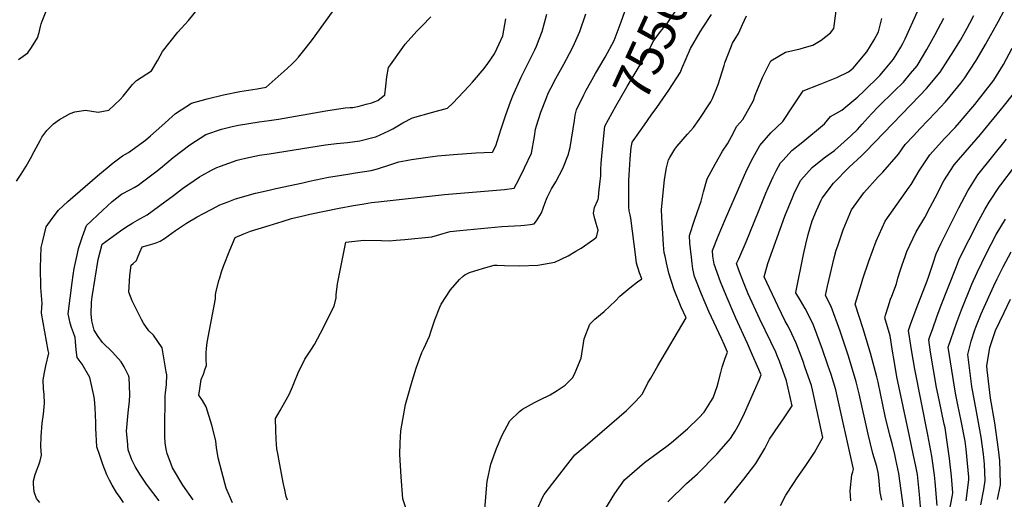
# Model space of a CAD drawing. Units: inches. Extents: x 2496549 to 2501963, y 1473545 to 1480949.
# Drawn here: x 2499807 to 2500569, y 1476242 to 1476613 of the extents above; entities that cross this region are included whole.
import ezdxf
from ezdxf.enums import TextEntityAlignment as Align

# ---------------------------------------------------------------- set-up
doc = ezdxf.new("R2010")
doc.units = ezdxf.units.IN
doc.header["$MEASUREMENT"] = 0
doc.layers.add('tile_2917_06_contour_10ft', color=233, linetype='Continuous')
doc.styles.add('Arial', font='arial.ttf')

msp = doc.modelspace()

# ---------------------------------------------------------------- linework, layer by layer
at = {"layer": 'tile_2917_06_contour_10ft'}
for points, elevation in [([(2500259.39, 1476526.04), (2500259.89, 1476530.89), (2500268.35, 1476546.45), (2500277.17, 1476561.79), (2500288.02, 1476579.84), (2500294.14, 1476590.14), (2500297.09, 1476596.59), (2500302.98, 1476604.25), (2500308.01, 1476610.36), (2500322.21, 1476631.53), (2500325.06, 1476639.93), (2500325.59, 1476645.79), (2500325.61, 1476650.5), (2500324.84, 1476660.32), (2500324.84, 1476665.73)], 7550), ([(2500000, 1476563.23), (2500014, 1476575.7), (2500017.84, 1476579.35), (2500020.54, 1476581.93), (2500022.71, 1476584.49), (2500028.94, 1476592.09), (2500033.51, 1476598.09), (2500067.9, 1476645.85)], 7490), ([(2499804.64, 1476488.41), (2499808.13, 1476493.88), (2499811.99, 1476500.04), (2499815.41, 1476505.97), (2499818.18, 1476511.53), (2499822.83, 1476519.92), (2499824.26, 1476522.4), (2499828.09, 1476527.54), (2499833.21, 1476532.77), (2499837.87, 1476536.29), (2499845.96, 1476540.76), (2499849.66, 1476542.22), (2499858.01, 1476543.3), (2499867.72, 1476541.84), (2499876, 1476543.26), (2499884.86, 1476551.62), (2499886.98, 1476554.32), (2499894.34, 1476563.26), (2499897.48, 1476566.23), (2499909.04, 1476573.86), (2499913.85, 1476582), (2499917.54, 1476588.87), (2499929.43, 1476603.76), (2499937.6, 1476612.74), (2499952.19, 1476630.81)], 7480), ([(2499806.18, 1476582.68), (2499813.35, 1476587.61), (2499816.24, 1476591.88), (2499820.75, 1476599.23), (2499822.12, 1476603.58), (2499822.59, 1476605.77), (2499823.03, 1476608.14), (2499823.54, 1476610.12), (2499824.39, 1476612.24), (2499828.58, 1476622.57)], 7470), ([(2500014.31, 1476241.58), (2500013.25, 1476244.64), (2500012.07, 1476249.75), (2500010.83, 1476255.41), (2500007.42, 1476273.3), (2500006.7, 1476277.71), (2500006.08, 1476281.53), (2500005.53, 1476288.63), (2500005.15, 1476295.8), (2500004.97, 1476304.79), (2500008.6, 1476311.08), (2500012.3, 1476317.63), (2500015.48, 1476323.31), (2500018.08, 1476329.35), (2500019.12, 1476331.91), (2500022.58, 1476340.14), (2500027.58, 1476350.85), (2500032.22, 1476357.86), (2500035.14, 1476362.21), (2500039.78, 1476370.96), (2500050.43, 1476391.86), (2500051.82, 1476398.1), (2500051.98, 1476400.43), (2500052.87, 1476408.92), (2500059.26, 1476441.33), (2500073.33, 1476442.79), (2500086.9, 1476442.51), (2500092.78, 1476442.36), (2500098.37, 1476442.76), (2500105.15, 1476443.28), (2500125.88, 1476445.47), (2500132.22, 1476447.3), (2500134.7, 1476448.08), (2500140.04, 1476449.58), (2500147.69, 1476450.39), (2500180.06, 1476453.32), (2500194.76, 1476454.25), (2500197.71, 1476454.45), (2500202.08, 1476454.97), (2500205.11, 1476455.43), (2500207, 1476457.77), (2500209.48, 1476461.98), (2500210.66, 1476464.05), (2500213.33, 1476471.07), (2500215.17, 1476475.74), (2500216.17, 1476477.97), (2500218.6, 1476482.45), (2500221.8, 1476488.06), (2500227.19, 1476498.32), (2500231.57, 1476509.34), (2500232.27, 1476511.69), (2500232.84, 1476514.43), (2500236.33, 1476535.33), (2500236.88, 1476539.46), (2500237.96, 1476543.71), (2500243.53, 1476555.12), (2500245.37, 1476558.81), (2500248.7, 1476564.87), (2500252.53, 1476571.63), (2500260.04, 1476584.35), (2500266.98, 1476597.22), (2500272.5, 1476611.83), (2500277.83, 1476626.94)], 7540), ([(2500000, 1476454.19), (2500010.09, 1476457.33), (2500017.29, 1476459.56), (2500027.27, 1476461.93), (2500031.64, 1476462.96), (2500054.09, 1476467.53), (2500065.31, 1476469.64), (2500073.53, 1476470.96), (2500079.15, 1476471.86), (2500084.45, 1476472.49), (2500135.82, 1476478.26), (2500182.06, 1476482.1), (2500189.53, 1476482.98), (2500193.44, 1476490.32), (2500197.71, 1476498.82), (2500202.96, 1476510.23), (2500205.24, 1476522.93), (2500206.2, 1476528.57), (2500206.79, 1476531.22), (2500210.28, 1476541.96), (2500214.58, 1476552.95), (2500216.05, 1476556.51), (2500218.06, 1476560.43), (2500221.86, 1476567.83), (2500227.94, 1476578.98), (2500234.42, 1476591.02), (2500236.31, 1476594.87), (2500240.47, 1476604.12), (2500244.98, 1476617.8)], 7530), ([(2500000, 1476481.57), (2500005.25, 1476482.74), (2500026.12, 1476487.29), (2500031.23, 1476488.38), (2500045.89, 1476491.53), (2500054.43, 1476492.91), (2500062.35, 1476494.18), (2500066.74, 1476494.79), (2500079.06, 1476496.74), (2500083.89, 1476498.12), (2500094.26, 1476501.28), (2500100.37, 1476503.37), (2500105.99, 1476504.57), (2500110.26, 1476505.22), (2500124.72, 1476507.4), (2500130.28, 1476507.96), (2500142.56, 1476509.19), (2500159.88, 1476510.36), (2500172.81, 1476510.94), (2500175.42, 1476515.77), (2500179.4, 1476528.27), (2500183.24, 1476539.83), (2500186.9, 1476549.8), (2500188.69, 1476554.57), (2500194.94, 1476568.85), (2500200.78, 1476580.15), (2500205.57, 1476589.97), (2500206.92, 1476592.81), (2500209, 1476598.25), (2500211.27, 1476604.31), (2500214.86, 1476617.58)], 7520), ([(2500000, 1476535.38), (2500007.26, 1476536.38), (2500043.85, 1476542.95), (2500058.78, 1476545.09), (2500062.71, 1476545.32), (2500064.87, 1476545.36), (2500069.75, 1476546.59), (2500075.17, 1476548.02), (2500079.39, 1476549.15), (2500081.4, 1476549.89), (2500084.19, 1476550.96), (2500089.54, 1476555.31), (2500090.27, 1476561.95), (2500090.98, 1476569.27), (2500092.47, 1476576.3), (2500093.92, 1476578.53), (2500103.47, 1476591.98), (2500105.35, 1476594.48), (2500114.41, 1476604.49), (2500118.36, 1476608.6), (2500125.19, 1476615.59)], 7500), ([(2500000, 1476509.67), (2500043.68, 1476516.65), (2500052.17, 1476517.57), (2500060.54, 1476518.35), (2500070.19, 1476519.68), (2500081.33, 1476522.48), (2500082.48, 1476522.85), (2500092.54, 1476527.27), (2500095.63, 1476529.06), (2500103.41, 1476533.6), (2500111, 1476537.54), (2500125.63, 1476541.53), (2500138.16, 1476544.81), (2500142.11, 1476548.73), (2500154.56, 1476561.84), (2500157.5, 1476565.08), (2500166.34, 1476575.51), (2500169.28, 1476579.5), (2500174.53, 1476587.08), (2500178.07, 1476594.73), (2500180.79, 1476600.84), (2500183.16, 1476613.98)], 7510), ([(2500207.48, 1476234.6), (2500211.92, 1476244.18), (2500212.84, 1476246.08), (2500219.46, 1476254.9), (2500236.61, 1476276.77), (2500244.65, 1476283.48), (2500276.53, 1476311.11), (2500283.42, 1476318.14), (2500288.84, 1476323.99), (2500293.01, 1476332.58), (2500295.28, 1476336.08), (2500300.84, 1476345.53), (2500322.6, 1476382.73), (2500318.91, 1476390.92), (2500313.3, 1476404.36), (2500309.39, 1476417.4), (2500307.42, 1476425.17), (2500306.35, 1476430.38), (2500305.8, 1476433.07), (2500305.14, 1476439.17), (2500303.99, 1476460.8), (2500303.74, 1476466.34), (2500305.91, 1476489.7), (2500307.48, 1476498.79), (2500309.01, 1476504.88), (2500310.04, 1476506.64), (2500313.91, 1476513.14), (2500315.47, 1476515.32), (2500323.8, 1476524.86), (2500328.27, 1476529.98), (2500332.67, 1476536.17), (2500341.86, 1476549.81), (2500342.99, 1476552.49), (2500347.54, 1476563.28), (2500352.04, 1476577.9), (2500352.76, 1476579.99), (2500357.15, 1476591.92), (2500358.66, 1476595.33), (2500363.24, 1476602.77), (2500366.4, 1476609.57), (2500369.47, 1476616.31)], 7570), ([(2500260.53, 1476235.55), (2500267.41, 1476246.78), (2500274.91, 1476257.3), (2500290.6, 1476270.78), (2500307.65, 1476283.59), (2500311.45, 1476286.39), (2500323.68, 1476296.9), (2500332.57, 1476305.38), (2500336.58, 1476309.89), (2500341.91, 1476317.93), (2500343.54, 1476320.74), (2500346.66, 1476329.64), (2500347.53, 1476332.39), (2500349.41, 1476340.44), (2500350.54, 1476344.7), (2500352.82, 1476351.53), (2500354.62, 1476356.29), (2500352.32, 1476361.53), (2500349.96, 1476366.73), (2500340.29, 1476387.65), (2500334.53, 1476401), (2500329.27, 1476414.66), (2500328, 1476420.54), (2500327.42, 1476424.89), (2500326.8, 1476429.63), (2500325.67, 1476440.45), (2500325.31, 1476446.46), (2500329.2, 1476458.2), (2500331.2, 1476464.1), (2500334.41, 1476472.94), (2500336.16, 1476480.33), (2500338.96, 1476490.29), (2500345.16, 1476501.68), (2500350.94, 1476511.64), (2500354.82, 1476517.35), (2500357.68, 1476522.92), (2500362.03, 1476531.06), (2500366.46, 1476536.11), (2500374.71, 1476550.98), (2500376.21, 1476554.97), (2500381.81, 1476568.58), (2500388.1, 1476581.56), (2500399.59, 1476588.13), (2500410.95, 1476590.92), (2500414.26, 1476591.74), (2500420.83, 1476593.63), (2500427.1, 1476597.5), (2500434.36, 1476603.33), (2500436.88, 1476606.67), (2500438.74, 1476620.22)], 7580), ([(2500295.69, 1476539.52), (2500299.9, 1476545.42), (2500309.19, 1476558.96), (2500318.26, 1476572.73), (2500319.37, 1476575.59), (2500325.95, 1476591.02), (2500333.58, 1476603.89), (2500335.94, 1476607.57), (2500342.36, 1476617.41)], 7560), ([(2500308.56, 1476240.49), (2500322.87, 1476254.66), (2500331.58, 1476262), (2500346.55, 1476277.16), (2500348.36, 1476279.24), (2500357.12, 1476289.51), (2500360.53, 1476295.06), (2500364.01, 1476301.01), (2500367.76, 1476309.06), (2500379.47, 1476335.29), (2500380.65, 1476338.69), (2500378, 1476345.01), (2500374.12, 1476353.96), (2500370.16, 1476362.85), (2500361.17, 1476382.37), (2500353.66, 1476399.9), (2500349.34, 1476410.55), (2500344.32, 1476424.37), (2500343.47, 1476430.51), (2500343.1, 1476434.85), (2500347.51, 1476445.88), (2500353.1, 1476459.29), (2500365.16, 1476487.21), (2500369.71, 1476497.1), (2500374.61, 1476506.7), (2500379.68, 1476516.15), (2500388.23, 1476525.94), (2500397.44, 1476534.55), (2500405.39, 1476546.69), (2500413.15, 1476558.29), (2500426.32, 1476563.41), (2500439.17, 1476568.61), (2500448.31, 1476572.94), (2500451.85, 1476575.94), (2500462.42, 1476588.53), (2500468.29, 1476597.68), (2500469.77, 1476600.55), (2500471.51, 1476604.04), (2500474.14, 1476614.41)], 7590), ([(2500352.46, 1476239.43), (2500367.32, 1476257.82), (2500376.61, 1476270.17), (2500383.54, 1476281.62), (2500387.25, 1476288.87), (2500394.39, 1476299.53), (2500397.44, 1476303.95), (2500404.62, 1476314.77), (2500402.16, 1476326.04), (2500400.41, 1476333.91), (2500394.83, 1476349.28), (2500393.33, 1476352.89), (2500391.97, 1476356.13), (2500388.17, 1476364.29), (2500379.83, 1476381.77), (2500370.71, 1476401.3), (2500367.09, 1476410.34), (2500363.58, 1476419.59), (2500361.7, 1476424.83), (2500363.38, 1476428.31), (2500369.25, 1476441.42), (2500378.8, 1476464.93), (2500384.39, 1476479.14), (2500386.13, 1476483.23), (2500390.02, 1476491.86), (2500392.72, 1476496.95), (2500395.74, 1476502.58), (2500397.67, 1476504.7), (2500404.53, 1476512.18), (2500412.94, 1476518.86), (2500429.7, 1476532.94), (2500434.39, 1476538.57), (2500443.04, 1476543.41), (2500455.64, 1476553.69), (2500460.17, 1476558.11), (2500472.49, 1476570.21), (2500476.79, 1476575.07), (2500483.18, 1476582.76), (2500488.78, 1476592.07), (2500490.34, 1476594.84), (2500492.27, 1476598.5), (2500501.83, 1476619.77)], 7600), ([(2500395.59, 1476237.5), (2500399.95, 1476245.46), (2500405.74, 1476254.72), (2500408.64, 1476258.97), (2500414.85, 1476267.66), (2500421.94, 1476278.58), (2500428.37, 1476290.18), (2500420.39, 1476327.07), (2500419.64, 1476330.47), (2500414.9, 1476344.14), (2500412.86, 1476349.74), (2500407.92, 1476363.05), (2500404.53, 1476370.28), (2500401.65, 1476376.19), (2500399.41, 1476380.23), (2500393.6, 1476391.91), (2500383.1, 1476414.35), (2500385.82, 1476424.66), (2500398.93, 1476461.45), (2500405.2, 1476476.46), (2500406.63, 1476479.66), (2500411.41, 1476489.35), (2500420.18, 1476498.96), (2500425.52, 1476503.31), (2500430.5, 1476507.26), (2500437.47, 1476512.22), (2500442.49, 1476516.45), (2500450.24, 1476523.41), (2500455.19, 1476528.45), (2500459, 1476532.67), (2500463.56, 1476537.74), (2500466.26, 1476540.9), (2500471.27, 1476546.05), (2500484.02, 1476558.34), (2500490.83, 1476565.12), (2500496.33, 1476571.63), (2500501.43, 1476577.7), (2500508.97, 1476590.41), (2500515.5, 1476601.91), (2500522.19, 1476614.46)], 7610), ([(2500450.05, 1476241.16), (2500449.7, 1476248.83), (2500450.79, 1476261.42), (2500451.62, 1476263.72), (2500452.12, 1476265.58), (2500438.53, 1476327.1), (2500434.93, 1476338.97), (2500432.41, 1476346.24), (2500428.24, 1476358.17), (2500421.27, 1476377.09), (2500418.05, 1476383.57), (2500414.72, 1476389.94), (2500411.27, 1476396.17), (2500407.66, 1476402.18), (2500407.63, 1476402.23), (2500407.59, 1476402.33), (2500413.57, 1476431.74), (2500415.24, 1476439.64), (2500417.18, 1476447.19), (2500420.27, 1476457.71), (2500423.6, 1476465.7), (2500427.22, 1476473.64), (2500428.07, 1476475.28), (2500436.75, 1476487), (2500448.77, 1476499.19), (2500458.27, 1476508.1), (2500461.47, 1476511.19), (2500503.64, 1476554.73), (2500508.78, 1476560.14), (2500519.27, 1476572.75), (2500525.24, 1476582.04), (2500527.96, 1476586.4), (2500534.86, 1476597.6), (2500540.12, 1476606.85), (2500542.25, 1476610.79), (2500545.3, 1476616.72)], 7620), ([(2500474.05, 1476241.75), (2500472.83, 1476247.59), (2500471.82, 1476259.26), (2500471.39, 1476263.08), (2500470.2, 1476267.84), (2500467.14, 1476277.92), (2500463.52, 1476292.73), (2500456.58, 1476323.88), (2500454.31, 1476333.11), (2500448.33, 1476353.06), (2500441.75, 1476372.39), (2500434.93, 1476391.46), (2500430.43, 1476399.9), (2500432.12, 1476407.29), (2500437.21, 1476429.1), (2500438.89, 1476435.03), (2500439.95, 1476438.37), (2500444.15, 1476450.89), (2500450.75, 1476466.28), (2500460.18, 1476479.41), (2500471.37, 1476491.94), (2500474.9, 1476495.41), (2500486.96, 1476509.36), (2500492.27, 1476516.76), (2500498.53, 1476523.61), (2500503.74, 1476529.29), (2500515.65, 1476541.64), (2500523.4, 1476549.94), (2500527.06, 1476554.2), (2500535.35, 1476564.38), (2500538.44, 1476568.35), (2500546.56, 1476580.93), (2500547.86, 1476583.04), (2500554.28, 1476594.06), (2500564.3, 1476612.29), (2500568.79, 1476620.49)], 7630), ([(2500490.88, 1476236.01), (2500487.19, 1476262.29), (2500484.95, 1476273.17), (2500484.1, 1476277.08), (2500482.09, 1476285.65), (2500480.19, 1476291.91), (2500476.64, 1476306.72), (2500471.32, 1476332.91), (2500470.32, 1476337.06), (2500465.47, 1476355.52), (2500459.72, 1476374.27), (2500453.41, 1476393.35), (2500458.29, 1476409.18), (2500459.46, 1476412.86), (2500463.95, 1476426.45), (2500469.8, 1476442.1), (2500476.61, 1476457.43), (2500495.16, 1476483.79), (2500496.81, 1476485.81), (2500502.91, 1476496.56), (2500511.28, 1476508.86), (2500522.66, 1476521.43), (2500530.93, 1476530.08), (2500534.25, 1476533.91), (2500543.03, 1476544.12), (2500546.02, 1476547.84), (2500560.67, 1476566.52), (2500568.18, 1476578.8), (2500574.93, 1476591.42)], 7640), ([(2499822.5, 1476239.9), (2499820.04, 1476242.99), (2499818.3, 1476248.22), (2499817.65, 1476254.06), (2499817.77, 1476256.73), (2499818.88, 1476261.44), (2499820.13, 1476264.51), (2499821.71, 1476269), (2499822.8, 1476272.2), (2499823.79, 1476276.47), (2499823.37, 1476283.3), (2499823.57, 1476290.93), (2499824.5, 1476301.18), (2499825.47, 1476308.22), (2499825.76, 1476311.03), (2499826.34, 1476316.76), (2499825.9, 1476323.33), (2499825.53, 1476327.76), (2499825.17, 1476334.78), (2499826.28, 1476340.33), (2499827.35, 1476345.54), (2499829.49, 1476355.29), (2499829.01, 1476357.51), (2499823.84, 1476386.43), (2499824.25, 1476391.11), (2499824.48, 1476393.84), (2499823.4, 1476406.28), (2499823.18, 1476421.68), (2499823.66, 1476437.16), (2499824.81, 1476442.2), (2499827.52, 1476453.03), (2499832.19, 1476459.5), (2499837.14, 1476466), (2499844.25, 1476472.75), (2499867.29, 1476492.48), (2499879.46, 1476502.59), (2499886.67, 1476508), (2499891.13, 1476510.68), (2499904.4, 1476520.24), (2499908.25, 1476523.53), (2499917, 1476531.2), (2499927.61, 1476540.68), (2499939.92, 1476548.78), (2499952.21, 1476552.14), (2499964.62, 1476555.22), (2499977.28, 1476557.77), (2499990.65, 1476560.01), (2499997.78, 1476561.25), (2500000, 1476563.23)], 7490), ([(2500504.63, 1476230.6), (2500503.34, 1476246.05), (2500501.59, 1476261.58), (2500500.45, 1476268.07), (2500498.66, 1476276.36), (2500495.41, 1476291.15), (2500485.79, 1476337.13), (2500483.31, 1476351.41), (2500482.67, 1476355.46), (2500480.53, 1476368.92), (2500476.51, 1476382.67), (2500476.96, 1476384.82), (2500478.91, 1476391.22), (2500480.8, 1476397.3), (2500481.74, 1476399.57), (2500485.35, 1476409.16), (2500486.62, 1476413.35), (2500488.51, 1476419.78), (2500489.48, 1476423.03), (2500492.39, 1476430.86), (2500493.57, 1476433.96), (2500500.58, 1476449.22), (2500507.48, 1476460.27), (2500511.58, 1476468.28), (2500515.28, 1476475.65), (2500522.07, 1476488.6), (2500530.1, 1476501.04), (2500550.47, 1476524.51), (2500567.88, 1476546.04), (2500582.89, 1476564.69)], 7650), ([(2500280.53, 1476516.36), (2500280.61, 1476516.94), (2500280.97, 1476518.57), (2500281.69, 1476519.78), (2500290.39, 1476532.09), (2500295.69, 1476539.52)], 7560), ([(2499887.46, 1476239.84), (2499884.66, 1476243.7), (2499881.89, 1476247.6), (2499878.68, 1476253.29), (2499876.48, 1476257.26), (2499874.36, 1476261.27), (2499871.39, 1476269.32), (2499869.01, 1476276.19), (2499866.79, 1476283.04), (2499865.96, 1476297.38), (2499866.05, 1476301.9), (2499865.44, 1476313.19), (2499864.93, 1476319.81), (2499864.38, 1476322.59), (2499861.23, 1476336.5), (2499855.37, 1476346.81), (2499851.49, 1476352.16), (2499850.7, 1476358.1), (2499850.21, 1476364.52), (2499849.98, 1476367.57), (2499848.7, 1476371.15), (2499847.17, 1476375.32), (2499846.1, 1476378.69), (2499844.44, 1476385.94), (2499847.67, 1476409.96), (2499848.5, 1476415.87), (2499849.29, 1476420.92), (2499851.71, 1476432.6), (2499852.65, 1476436.26), (2499855.58, 1476445.57), (2499858.84, 1476454.17), (2499871.42, 1476465.97), (2499874.73, 1476469.06), (2499878.67, 1476472.73), (2499885.9, 1476478.49), (2499892.65, 1476482.06), (2499895.61, 1476483.59), (2499898.73, 1476485.33), (2499903.17, 1476488.6), (2499912.35, 1476495.59), (2499916.04, 1476498.56), (2499925.7, 1476506.72), (2499938.66, 1476516.68), (2499951.1, 1476524.51), (2499963.07, 1476528.56), (2499971.33, 1476530.64), (2499976.26, 1476531.76), (2499992.21, 1476534.31), (2500000, 1476535.38)], 7500), ([(2500108.31, 1476228.3), (2500103.61, 1476242.8), (2500102.08, 1476259.84), (2500101.13, 1476276.94), (2500101.39, 1476286.01), (2500101.92, 1476295.26), (2500105.65, 1476315.62), (2500110.78, 1476333.66), (2500113.71, 1476343.91), (2500116.33, 1476351.06), (2500118.31, 1476356.02), (2500119.79, 1476359.04), (2500124.23, 1476368.67), (2500125.43, 1476372.77), (2500128.35, 1476381.19), (2500132.11, 1476391.08), (2500133.2, 1476393.38), (2500140.46, 1476404.47), (2500147.39, 1476412.43), (2500150.14, 1476414.98), (2500151.49, 1476415.88), (2500155.09, 1476417.79), (2500159.23, 1476419.19), (2500167.76, 1476421.79), (2500174.04, 1476423.41), (2500176.53, 1476423.4), (2500182.16, 1476423.23), (2500193.74, 1476423.07), (2500207.87, 1476423.59), (2500221.08, 1476425.85), (2500231.5, 1476430.82), (2500237.44, 1476434.27), (2500241.45, 1476436.69), (2500251.01, 1476443.28), (2500253.43, 1476445.08), (2500254.67, 1476450.68), (2500253.12, 1476455.63), (2500252.15, 1476459.35), (2500251.03, 1476463.8), (2500251.83, 1476467.98), (2500254.23, 1476473.37), (2500254.6, 1476474.59), (2500254.78, 1476475.49), (2500255.26, 1476479.55), (2500256.29, 1476488.52), (2500256.64, 1476492.57), (2500256.72, 1476494.99), (2500256.74, 1476497.47), (2500256.96, 1476502.24), (2500257.5, 1476507.9), (2500259.39, 1476526.04)], 7550), ([(2500166.92, 1476234.49), (2500168.52, 1476253.46), (2500168.86, 1476256.24), (2500171.52, 1476269.5), (2500175.92, 1476281.71), (2500180.26, 1476291.89), (2500186.37, 1476303.19), (2500193.68, 1476310.2), (2500196.12, 1476312.19), (2500205.38, 1476317.26), (2500209.5, 1476319.27), (2500217.47, 1476323.15), (2500222.78, 1476326.41), (2500228.98, 1476330.77), (2500234.95, 1476336.63), (2500236.73, 1476340.38), (2500241.39, 1476351.49), (2500243.27, 1476363.18), (2500243.76, 1476366.38), (2500248.19, 1476377.88), (2500252.06, 1476381.78), (2500259.36, 1476387.68), (2500268.09, 1476395.97), (2500271.35, 1476399.46), (2500279.19, 1476405.85), (2500285.16, 1476410.71), (2500288.34, 1476412.87), (2500286.7, 1476417.47), (2500284.31, 1476425.08), (2500283.72, 1476429.8), (2500279.85, 1476459.76), (2500279.28, 1476462.42), (2500278.48, 1476465.64), (2500278.34, 1476468.72), (2500278.25, 1476477.86), (2500278.3, 1476480.8), (2500278.44, 1476489.14), (2500278.65, 1476493.05), (2500278.89, 1476497.2), (2500279.44, 1476505.6), (2500279.9, 1476511.89), (2500280.53, 1476516.36)], 7560), ([(2500516.88, 1476237.66), (2500515.41, 1476255.77), (2500514.83, 1476260.93), (2500512.69, 1476275.67), (2500509.81, 1476292.13), (2500499.64, 1476342.96), (2500498.26, 1476350.47), (2500497.06, 1476358.05), (2500495.5, 1476368.05), (2500494.72, 1476373.07), (2500496.36, 1476377.65), (2500500.57, 1476389.46), (2500509.09, 1476411.32), (2500510.8, 1476415.87), (2500513.85, 1476425.02), (2500516.28, 1476432.19), (2500519.69, 1476440.11), (2500533.8, 1476467.95), (2500540.56, 1476480.92), (2500548.52, 1476493.39), (2500570.65, 1476521.01)], 7660), ([(2499915.01, 1476241.16), (2499905.15, 1476254), (2499900.02, 1476261.91), (2499896.46, 1476267.67), (2499893.88, 1476272.78), (2499891.05, 1476280.63), (2499890.43, 1476287.57), (2499889.77, 1476295.02), (2499891.01, 1476309.15), (2499891.94, 1476318.37), (2499892.13, 1476323.3), (2499891.6, 1476336.85), (2499891.56, 1476337.2), (2499891.48, 1476337.54), (2499887.83, 1476344.92), (2499885.61, 1476348.73), (2499878.79, 1476356.08), (2499871.16, 1476363.79), (2499867.75, 1476368.27), (2499864.64, 1476373.27), (2499862.85, 1476380.37), (2499862.25, 1476385.93), (2499862.7, 1476394.88), (2499863.06, 1476399.04), (2499867.62, 1476427.93), (2499870.76, 1476439.7), (2499885.15, 1476450.12), (2499889.03, 1476452.89), (2499894.5, 1476456.24), (2499900.06, 1476459.29), (2499905.61, 1476462.39), (2499919.3, 1476472.39), (2499925.94, 1476477.28), (2499932.9, 1476482.74), (2499946.11, 1476491.79), (2499947.84, 1476492.86), (2499955.39, 1476497.01), (2499959.49, 1476499.02), (2499962.32, 1476500.17), (2499975.21, 1476504.64), (2499977.39, 1476505.33), (2499981.75, 1476506.28), (2499992.62, 1476508.49), (2500000, 1476509.67)], 7510), ([(2500524.94, 1476225.53), (2500528.53, 1476244.21), (2500528.93, 1476247.37), (2500528.07, 1476260.27), (2500526.59, 1476273.81), (2500525.05, 1476284.75), (2500523.04, 1476297.69), (2500522.47, 1476300.59), (2500518.35, 1476319.23), (2500516.49, 1476328.89), (2500511.84, 1476356.18), (2500510.4, 1476365.68), (2500511.04, 1476367.63), (2500513.46, 1476374.58), (2500516.62, 1476383.43), (2500520.04, 1476392.65), (2500531.26, 1476421.27), (2500534.3, 1476428.52), (2500549.04, 1476457.99), (2500553.86, 1476466.43), (2500557.13, 1476472.15), (2500565.24, 1476484.34), (2500566.2, 1476485.67), (2500576.86, 1476499.64)], 7670), ([(2499941.15, 1476241.83), (2499933.2, 1476253.42), (2499925.13, 1476266.6), (2499921.16, 1476277.87), (2499920.58, 1476279.9), (2499919.67, 1476285.91), (2499919.31, 1476291.19), (2499919.37, 1476302.14), (2499919.47, 1476316.48), (2499919.63, 1476322.14), (2499919.82, 1476324.66), (2499920.51, 1476331.2), (2499920.86, 1476338.55), (2499920.46, 1476341.01), (2499917.14, 1476359.5), (2499910.5, 1476369.26), (2499906.9, 1476372.65), (2499902.91, 1476378.63), (2499901.37, 1476381.41), (2499894.04, 1476395.95), (2499891.48, 1476402.51), (2499892.34, 1476415.58), (2499893.19, 1476423.56), (2499894.84, 1476424.77), (2499897.42, 1476427.19), (2499898.19, 1476429.21), (2499900, 1476433.43), (2499901.88, 1476437.63), (2499905.59, 1476438.69), (2499908.31, 1476439.36), (2499911.89, 1476440.41), (2499915.82, 1476442.05), (2499918.96, 1476444.21), (2499927.59, 1476450.19), (2499936.14, 1476455.93), (2499944.44, 1476460.82), (2499949.37, 1476463.46), (2499955.68, 1476466.82), (2499961.99, 1476470.1), (2499967.57, 1476472.31), (2499974.01, 1476474.79), (2499989.43, 1476479.2), (2500000, 1476481.57)], 7520), ([(2499971.65, 1476239.73), (2499966.74, 1476251.04), (2499963.4, 1476263.58), (2499960.64, 1476274.51), (2499959.43, 1476282.52), (2499958.85, 1476287.37), (2499957.75, 1476291.77), (2499955.71, 1476299.79), (2499951.34, 1476314.02), (2499948.47, 1476318.75), (2499945.64, 1476322.92), (2499946.35, 1476327.89), (2499947.49, 1476335.09), (2499949.14, 1476339.15), (2499950.65, 1476343.39), (2499951.44, 1476345.86), (2499951.4, 1476350.61), (2499951.29, 1476356.05), (2499951.47, 1476359.12), (2499952.11, 1476363.72), (2499953.82, 1476373.27), (2499958.6, 1476397.34), (2499958.57, 1476400.29), (2499958.69, 1476402.04), (2499961.22, 1476411.5), (2499961.85, 1476413.67), (2499963.29, 1476418.35), (2499964.76, 1476422.6), (2499969.62, 1476435.02), (2499973.73, 1476444.89), (2499980.51, 1476447.65), (2499985.58, 1476449.69), (2500000, 1476454.19)], 7530), ([(2500539.4, 1476241.08), (2500541.47, 1476257.47), (2500541.32, 1476259.61), (2500539.48, 1476281.1), (2500538.52, 1476287.35), (2500535.55, 1476302.95), (2500532.89, 1476315.37), (2500531.02, 1476324.56), (2500525.56, 1476360.04), (2500531.86, 1476378.68), (2500535.72, 1476389.05), (2500543.84, 1476408.74), (2500547.78, 1476417.82), (2500555.02, 1476432.65), (2500558.63, 1476439.63), (2500562.63, 1476447.19), (2500569.73, 1476459.14)], 7680), ([(2500550.66, 1476237.97), (2500553.06, 1476249.92), (2500554.12, 1476256.79), (2500553.46, 1476269.47), (2500552.85, 1476277.21), (2500550.95, 1476290.4), (2500547.36, 1476310.2), (2500543.65, 1476329.53), (2500540.72, 1476354.39), (2500543.36, 1476364.79), (2500545.99, 1476373.51), (2500546.73, 1476375.48), (2500551.05, 1476385.96), (2500552.05, 1476388.2), (2500560.72, 1476407.55), (2500563.38, 1476412.93), (2500568.08, 1476422.29), (2500574.25, 1476433.74)], 7690), ([(2500563.73, 1476242.26), (2500566, 1476253.64), (2500565.79, 1476264.1), (2500565.4, 1476272.04), (2500564.3, 1476280.87), (2500561.48, 1476301.48), (2500558.2, 1476320.59), (2500555.72, 1476342.56), (2500555.36, 1476345.8), (2500556.11, 1476350.24), (2500557.73, 1476359.75), (2500561.22, 1476370.56), (2500562.13, 1476372.93), (2500568.72, 1476386.82), (2500573.78, 1476397.17)], 7700)]:
    msp.add_lwpolyline(points, dxfattribs=dict(at, elevation=elevation))

# ---------------------------------------------------------------- texts
at = {"color": 18, "style": 'Arial'}
msp.add_text('7550', height=28.8, rotation=65.38453, dxfattribs=at).set_placement((2500295.96, 1476594.12), align=Align.MIDDLE_CENTER)

doc.saveas('drawing.dxf')
